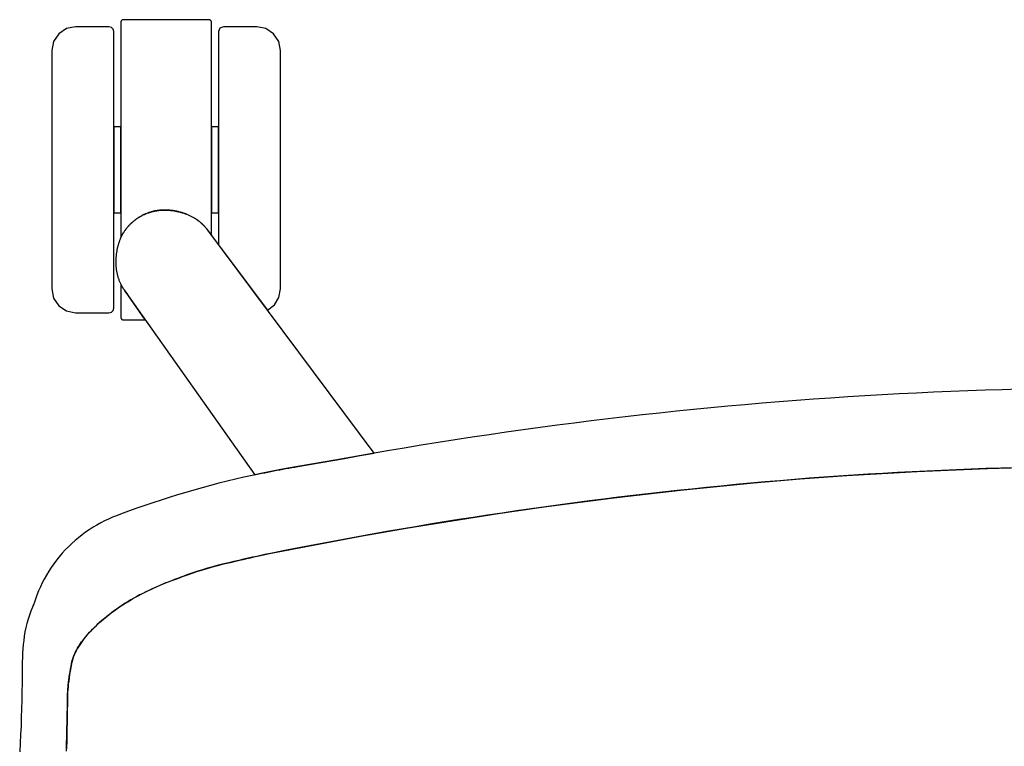
# Model space of a CAD drawing. Units: inches. Extents: x 100808 to 168135, y 29751 to 98067.
# Drawn here: x 103254 to 103461, y 38506 to 38658 of the extents above; entities that cross this region are included whole.
import ezdxf

# ---------------------------------------------------------------- set-up
doc = ezdxf.new("R2010")
doc.units = ezdxf.units.IN
doc.header["$MEASUREMENT"] = 0
doc.layers.add('freecads.com', color=7, linetype='Continuous')

msp = doc.modelspace()

# ---------------------------------------------------------------- linework, layer by layer
at = {"layer": 'freecads.com'}
for p, q in [((103275.3, 38657.66), (103275.29, 38657.62)), ((103275.29, 38657.62), (103275.29, 38657.58)), ((103275.29, 38657.58), (103275.29, 38657.54)), ((103275.29, 38657.54), (103275.29, 38612.35)), ((103275.31, 38657.71), (103275.3, 38657.66)), ((103275.33, 38657.75), (103275.31, 38657.71)), ((103275.35, 38657.79), (103275.33, 38657.75)), ((103275.37, 38657.83), (103275.35, 38657.79)), ((103275.4, 38657.87), (103275.37, 38657.83)), ((103275.43, 38657.9), (103275.4, 38657.87)), ((103275.46, 38657.94), (103275.43, 38657.9)), ((103275.5, 38657.97), (103275.46, 38657.94)), ((103275.54, 38657.99), (103275.5, 38657.97)), ((103275.58, 38658.01), (103275.54, 38657.99)), ((103275.62, 38658.03), (103275.58, 38658.01)), ((103275.67, 38658.04), (103275.62, 38658.03)), ((103275.71, 38658.05), (103275.67, 38658.04)), ((103275.75, 38658.06), (103275.71, 38658.05)), ((103275.77, 38658.06), (103275.75, 38658.06)), ((103275.82, 38658.06), (103275.8, 38658.06)), ((103275.87, 38658.06), (103275.84, 38658.06)), ((103275.91, 38658.07), (103275.87, 38658.06)), ((103275.92, 38658.07), (103275.91, 38658.07)), ((103275.94, 38658.07), (103275.92, 38658.07)), ((103275.96, 38658.07), (103275.94, 38658.07)), ((103275.99, 38658.07), (103275.96, 38658.07)), ((103276.04, 38658.07), (103275.99, 38658.07)), ((103276.32, 38658.07), (103276.04, 38658.07)), ((103293.4, 38658.07), (103276.32, 38658.07)), ((103293.47, 38658.07), (103293.42, 38658.07)), ((103293.56, 38658.07), (103293.47, 38658.07)), ((103293.63, 38658.07), (103293.56, 38658.07)), ((103293.65, 38658.07), (103293.63, 38658.07)), ((103293.73, 38658.06), (103293.7, 38658.07)), ((103293.74, 38658.06), (103293.73, 38658.06)), ((103293.81, 38658.06), (103293.79, 38658.06)), ((103293.85, 38658.05), (103293.81, 38658.06)), ((103293.89, 38658.05), (103293.85, 38658.05)), ((103293.94, 38658.04), (103293.89, 38658.05)), ((103293.98, 38658.02), (103293.94, 38658.04)), ((103294.02, 38658), (103293.98, 38658.02)), ((103294.06, 38657.98), (103294.02, 38658)), ((103294.09, 38657.95), (103294.06, 38657.98)), ((103294.13, 38657.92), (103294.09, 38657.95)), ((103294.16, 38657.89), (103294.13, 38657.92)), ((103294.19, 38657.86), (103294.16, 38657.89)), ((103294.21, 38657.82), (103294.19, 38657.86)), ((103294.24, 38657.78), (103294.21, 38657.82)), ((103294.25, 38657.74), (103294.24, 38657.78)), ((103294.27, 38657.7), (103294.25, 38657.74)), ((103294.28, 38657.66), (103294.27, 38657.7)), ((103294.29, 38657.62), (103294.28, 38657.66)), ((103294.29, 38657.58), (103294.29, 38657.62)), ((103294.29, 38657.54), (103294.29, 38657.58)), ((103294.29, 38613.19), (103294.29, 38657.54)), ((103262.25, 38655.11), (103261.17, 38653.49)), ((103263.88, 38656.19), (103262.25, 38655.11)), ((103265.79, 38656.57), (103263.88, 38656.19)), ((103272.79, 38656.57), (103265.79, 38656.57)), ((103273.29, 38656.44), (103272.79, 38656.57)), ((103273.65, 38656.07), (103273.29, 38656.44)), ((103273.79, 38655.57), (103273.65, 38656.07)), ((103273.79, 38597.57), (103273.79, 38655.57)), ((103296.08, 38656.28), (103295.79, 38655.57)), ((103295.79, 38655.57), (103295.79, 38610.86)), ((103296.79, 38656.57), (103296.08, 38656.28)), ((103303.79, 38656.57), (103296.79, 38656.57)), ((103305.7, 38656.19), (103303.79, 38656.57)), ((103307.32, 38655.11), (103305.7, 38656.19)), ((103308.41, 38653.49), (103307.32, 38655.11)), ((103261.17, 38653.49), (103260.79, 38651.57)), ((103308.79, 38651.57), (103308.41, 38653.49)), ((103260.79, 38651.57), (103260.79, 38601.57)), ((103308.79, 38601.57), (103308.79, 38651.57)), ((103273.79, 38635.57), (103273.79, 38617.57)), ((103275.29, 38635.57), (103273.79, 38635.57)), ((103275.29, 38617.57), (103275.29, 38635.57)), ((103294.29, 38635.57), (103294.29, 38617.57)), ((103295.79, 38635.57), (103294.29, 38635.57)), ((103295.79, 38617.57), (103295.79, 38635.57)), ((103273.79, 38617.57), (103275.29, 38617.57)), ((103280.73, 38617.43), (103280.58, 38617.37)), ((103280.7, 38617.42), (103280.84, 38617.47)), ((103280.88, 38617.49), (103280.73, 38617.43)), ((103280.84, 38617.47), (103280.99, 38617.53)), ((103281.03, 38617.54), (103280.88, 38617.49)), ((103280.99, 38617.53), (103281.13, 38617.58)), ((103281.18, 38617.6), (103281.03, 38617.54)), ((103281.13, 38617.58), (103281.28, 38617.63)), ((103281.34, 38617.65), (103281.18, 38617.6)), ((103281.28, 38617.63), (103281.43, 38617.68)), ((103281.49, 38617.69), (103281.34, 38617.65)), ((103281.43, 38617.68), (103281.58, 38617.72)), ((103281.64, 38617.74), (103281.49, 38617.69)), ((103281.58, 38617.72), (103281.73, 38617.76)), ((103281.8, 38617.78), (103281.64, 38617.74)), ((103281.73, 38617.76), (103281.88, 38617.8)), ((103281.95, 38617.82), (103281.8, 38617.78)), ((103281.88, 38617.8), (103282.03, 38617.84)), ((103282.11, 38617.86), (103281.95, 38617.82)), ((103282.03, 38617.84), (103282.18, 38617.88)), ((103282.26, 38617.89), (103282.11, 38617.86)), ((103282.18, 38617.88), (103282.33, 38617.91)), ((103282.42, 38617.93), (103282.26, 38617.89)), ((103282.33, 38617.91), (103282.49, 38617.94)), ((103282.58, 38617.96), (103282.42, 38617.93)), ((103282.49, 38617.94), (103282.64, 38617.97)), ((103282.74, 38617.98), (103282.58, 38617.96)), ((103282.64, 38617.97), (103282.8, 38617.99)), ((103282.89, 38618.01), (103282.74, 38617.98)), ((103282.8, 38617.99), (103282.95, 38618.02)), ((103283.05, 38618.03), (103282.89, 38618.01)), ((103282.95, 38618.02), (103283.11, 38618.04)), ((103283.22, 38618.05), (103283.05, 38618.03)), ((103283.11, 38618.04), (103283.26, 38618.06)), ((103283.38, 38618.07), (103283.22, 38618.05)), ((103283.26, 38618.06), (103283.42, 38618.08)), ((103283.54, 38618.09), (103283.38, 38618.07)), ((103283.42, 38618.08), (103283.58, 38618.09)), ((103283.7, 38618.1), (103283.54, 38618.09)), ((103283.58, 38618.09), (103283.74, 38618.1)), ((103283.87, 38618.11), (103283.7, 38618.1)), ((103283.74, 38618.1), (103283.9, 38618.11)), ((103284.03, 38618.12), (103283.87, 38618.11)), ((103283.9, 38618.11), (103284.06, 38618.12)), ((103284.2, 38618.12), (103284.03, 38618.12)), ((103284.06, 38618.12), (103284.22, 38618.12)), ((103284.36, 38618.13), (103284.2, 38618.12)), ((103284.22, 38618.12), (103284.38, 38618.13)), ((103284.53, 38618.13), (103284.36, 38618.13)), ((103284.38, 38618.13), (103284.54, 38618.13)), ((103284.7, 38618.12), (103284.53, 38618.13)), ((103284.54, 38618.13), (103284.71, 38618.12)), ((103284.86, 38618.12), (103284.7, 38618.12)), ((103284.71, 38618.12), (103284.87, 38618.12)), ((103285.03, 38618.11), (103284.86, 38618.12)), ((103284.87, 38618.12), (103285.03, 38618.11)), ((103285.03, 38618.11), (103285.2, 38618.1)), ((103285.2, 38618.1), (103285.03, 38618.11)), ((103285.2, 38618.1), (103285.37, 38618.09)), ((103285.37, 38618.09), (103285.2, 38618.1)), ((103285.37, 38618.09), (103285.53, 38618.08)), ((103285.55, 38618.08), (103285.37, 38618.09)), ((103285.53, 38618.08), (103285.7, 38618.06)), ((103285.72, 38618.06), (103285.55, 38618.08)), ((103285.7, 38618.06), (103285.87, 38618.04)), ((103285.89, 38618.04), (103285.72, 38618.06)), ((103285.87, 38618.04), (103286.04, 38618.02)), ((103286.06, 38618.02), (103285.89, 38618.04)), ((103286.04, 38618.02), (103286.21, 38618)), ((103286.24, 38618), (103286.06, 38618.02)), ((103286.21, 38618), (103286.38, 38617.97)), ((103286.41, 38617.97), (103286.24, 38618)), ((103286.38, 38617.97), (103286.55, 38617.95)), ((103286.59, 38617.94), (103286.41, 38617.97)), ((103286.55, 38617.95), (103286.72, 38617.92)), ((103286.76, 38617.91), (103286.59, 38617.94)), ((103286.72, 38617.92), (103286.89, 38617.89)), ((103286.94, 38617.88), (103286.76, 38617.91)), ((103286.89, 38617.89), (103287.05, 38617.85)), ((103287.11, 38617.84), (103286.94, 38617.88)), ((103287.05, 38617.85), (103287.22, 38617.82)), ((103287.28, 38617.8), (103287.11, 38617.84)), ((103287.22, 38617.82), (103287.38, 38617.78)), ((103287.45, 38617.76), (103287.28, 38617.8)), ((103287.38, 38617.78), (103287.55, 38617.74)), ((103287.61, 38617.72), (103287.45, 38617.76)), ((103287.55, 38617.74), (103287.71, 38617.7)), ((103287.78, 38617.68), (103287.61, 38617.72)), ((103287.71, 38617.7), (103287.87, 38617.66)), ((103287.94, 38617.64), (103287.78, 38617.68)), ((103287.87, 38617.66), (103288.03, 38617.61)), ((103288.1, 38617.59), (103287.94, 38617.64)), ((103288.03, 38617.61), (103288.18, 38617.57)), ((103288.26, 38617.54), (103288.1, 38617.59)), ((103288.18, 38617.57), (103288.34, 38617.52)), ((103288.42, 38617.49), (103288.26, 38617.54)), ((103288.34, 38617.52), (103288.49, 38617.47)), ((103288.58, 38617.44), (103288.42, 38617.49)), ((103288.49, 38617.47), (103288.65, 38617.42)), ((103288.74, 38617.38), (103288.58, 38617.44)), ((103294.29, 38617.57), (103295.79, 38617.57)), ((103277.36, 38615.26), (103277.48, 38615.37)), ((103277.55, 38615.44), (103277.43, 38615.33)), ((103277.48, 38615.37), (103277.59, 38615.48)), ((103277.67, 38615.55), (103277.55, 38615.44)), ((103277.59, 38615.48), (103277.71, 38615.59)), ((103277.79, 38615.66), (103277.67, 38615.55)), ((103277.71, 38615.59), (103277.83, 38615.69)), ((103277.92, 38615.76), (103277.79, 38615.66)), ((103277.83, 38615.69), (103277.95, 38615.79)), ((103278.05, 38615.87), (103277.92, 38615.76)), ((103277.95, 38615.79), (103278.08, 38615.9)), ((103278.18, 38615.97), (103278.05, 38615.87)), ((103278.08, 38615.9), (103278.21, 38616)), ((103278.31, 38616.07), (103278.18, 38615.97)), ((103278.21, 38616), (103278.34, 38616.1)), ((103278.44, 38616.17), (103278.31, 38616.07)), ((103278.34, 38616.1), (103278.47, 38616.19)), ((103278.51, 38616.22), (103278.44, 38616.17)), ((103278.47, 38616.19), (103278.53, 38616.24)), ((103278.58, 38616.27), (103278.51, 38616.22)), ((103278.53, 38616.24), (103278.6, 38616.29)), ((103278.72, 38616.37), (103278.58, 38616.27)), ((103278.6, 38616.29), (103278.73, 38616.38)), ((103278.86, 38616.46), (103278.72, 38616.37)), ((103278.73, 38616.38), (103278.87, 38616.47)), ((103279, 38616.55), (103278.86, 38616.46)), ((103278.87, 38616.47), (103279.01, 38616.56)), ((103279.14, 38616.64), (103279, 38616.55)), ((103279.01, 38616.56), (103279.14, 38616.64)), ((103279.14, 38616.64), (103279.28, 38616.72)), ((103279.28, 38616.72), (103279.14, 38616.64)), ((103279.28, 38616.72), (103279.42, 38616.8)), ((103279.42, 38616.8), (103279.28, 38616.72)), ((103279.42, 38616.8), (103279.56, 38616.88)), ((103279.56, 38616.88), (103279.42, 38616.8)), ((103279.71, 38616.96), (103279.56, 38616.88)), ((103279.56, 38616.88), (103279.7, 38616.95)), ((103279.7, 38616.95), (103279.84, 38617.03)), ((103279.85, 38617.03), (103279.71, 38616.96)), ((103279.84, 38617.03), (103279.98, 38617.1)), ((103280, 38617.11), (103279.85, 38617.03)), ((103279.98, 38617.1), (103280.12, 38617.17)), ((103280.14, 38617.18), (103280, 38617.11)), ((103280.12, 38617.17), (103280.26, 38617.23)), ((103280.29, 38617.24), (103280.14, 38617.18)), ((103280.26, 38617.23), (103280.41, 38617.3)), ((103280.44, 38617.31), (103280.29, 38617.24)), ((103280.41, 38617.3), (103280.55, 38617.36)), ((103280.58, 38617.37), (103280.44, 38617.31)), ((103280.55, 38617.36), (103280.7, 38617.42)), ((103288.65, 38617.42), (103288.8, 38617.36)), ((103288.89, 38617.33), (103288.74, 38617.38)), ((103288.8, 38617.36), (103288.95, 38617.31)), ((103289.04, 38617.27), (103288.89, 38617.33)), ((103288.95, 38617.31), (103289.1, 38617.25)), ((103289.2, 38617.21), (103289.04, 38617.27)), ((103289.1, 38617.25), (103289.24, 38617.19)), ((103289.35, 38617.15), (103289.2, 38617.21)), ((103289.24, 38617.19), (103289.39, 38617.13)), ((103289.49, 38617.09), (103289.35, 38617.15)), ((103289.39, 38617.13), (103289.53, 38617.07)), ((103289.64, 38617.02), (103289.49, 38617.09)), ((103289.53, 38617.07), (103289.67, 38617)), ((103289.79, 38616.95), (103289.64, 38617.02)), ((103289.67, 38617), (103289.82, 38616.94)), ((103289.93, 38616.88), (103289.79, 38616.95)), ((103289.82, 38616.94), (103289.95, 38616.87)), ((103290.07, 38616.81), (103289.93, 38616.88)), ((103289.95, 38616.87), (103290.09, 38616.8)), ((103290.21, 38616.74), (103290.07, 38616.81)), ((103290.09, 38616.8), (103290.23, 38616.73)), ((103290.35, 38616.66), (103290.21, 38616.74)), ((103290.23, 38616.73), (103290.36, 38616.65)), ((103290.49, 38616.58), (103290.35, 38616.66)), ((103290.36, 38616.65), (103290.5, 38616.58)), ((103290.62, 38616.51), (103290.49, 38616.58)), ((103290.5, 38616.58), (103290.63, 38616.5)), ((103290.76, 38616.42), (103290.62, 38616.51)), ((103290.63, 38616.5), (103290.76, 38616.42)), ((103290.76, 38616.42), (103290.89, 38616.34)), ((103290.89, 38616.34), (103290.76, 38616.42)), ((103290.89, 38616.34), (103291.02, 38616.26)), ((103291.02, 38616.26), (103290.89, 38616.34)), ((103291.02, 38616.26), (103291.14, 38616.18)), ((103291.15, 38616.17), (103291.02, 38616.26)), ((103291.14, 38616.18), (103291.27, 38616.09)), ((103291.28, 38616.08), (103291.15, 38616.17)), ((103291.27, 38616.09), (103291.39, 38616)), ((103291.41, 38615.99), (103291.28, 38616.08)), ((103291.39, 38616), (103291.51, 38615.91)), ((103291.53, 38615.9), (103291.41, 38615.99)), ((103291.51, 38615.91), (103291.63, 38615.82)), ((103291.65, 38615.8), (103291.53, 38615.9)), ((103291.63, 38615.82), (103291.75, 38615.73)), ((103291.78, 38615.71), (103291.65, 38615.8)), ((103291.75, 38615.73), (103291.87, 38615.63)), ((103291.9, 38615.61), (103291.78, 38615.71)), ((103291.87, 38615.63), (103291.99, 38615.53)), ((103292.02, 38615.51), (103291.9, 38615.61)), ((103291.99, 38615.53), (103292.1, 38615.43)), ((103292.13, 38615.41), (103292.02, 38615.51)), ((103292.1, 38615.43), (103292.21, 38615.33)), ((103292.25, 38615.3), (103292.13, 38615.41)), ((103275.73, 38613.19), (103275.8, 38613.32)), ((103275.82, 38613.34), (103275.74, 38613.2)), ((103275.8, 38613.32), (103275.89, 38613.45)), ((103275.9, 38613.48), (103275.82, 38613.34)), ((103275.89, 38613.45), (103275.97, 38613.58)), ((103275.99, 38613.61), (103275.9, 38613.48)), ((103275.97, 38613.58), (103276.06, 38613.71)), ((103276.08, 38613.74), (103275.99, 38613.61)), ((103276.06, 38613.71), (103276.14, 38613.84)), ((103276.17, 38613.87), (103276.08, 38613.74)), ((103276.14, 38613.84), (103276.24, 38613.97)), ((103276.26, 38614), (103276.17, 38613.87)), ((103276.24, 38613.97), (103276.33, 38614.09)), ((103276.36, 38614.13), (103276.26, 38614)), ((103276.33, 38614.09), (103276.42, 38614.22)), ((103276.45, 38614.26), (103276.36, 38614.13)), ((103276.42, 38614.22), (103276.52, 38614.34)), ((103276.55, 38614.38), (103276.45, 38614.26)), ((103276.52, 38614.34), (103276.62, 38614.46)), ((103276.66, 38614.51), (103276.55, 38614.38)), ((103276.62, 38614.46), (103276.72, 38614.58)), ((103276.76, 38614.63), (103276.66, 38614.51)), ((103276.72, 38614.58), (103276.82, 38614.7)), ((103276.87, 38614.75), (103276.76, 38614.63)), ((103276.82, 38614.7), (103276.92, 38614.81)), ((103276.97, 38614.87), (103276.87, 38614.75)), ((103276.92, 38614.81), (103277.03, 38614.93)), ((103277.08, 38614.99), (103276.97, 38614.87)), ((103277.03, 38614.93), (103277.14, 38615.04)), ((103277.2, 38615.1), (103277.08, 38614.99)), ((103277.14, 38615.04), (103277.25, 38615.15)), ((103277.31, 38615.22), (103277.2, 38615.1)), ((103277.25, 38615.15), (103277.36, 38615.26)), ((103277.43, 38615.33), (103277.31, 38615.22)), ((103292.21, 38615.33), (103292.32, 38615.23)), ((103292.36, 38615.2), (103292.25, 38615.3)), ((103292.32, 38615.23), (103292.43, 38615.13)), ((103292.47, 38615.09), (103292.36, 38615.2)), ((103292.43, 38615.13), (103292.54, 38615.02)), ((103292.59, 38614.98), (103292.47, 38615.09)), ((103292.54, 38615.02), (103292.65, 38614.91)), ((103292.7, 38614.87), (103292.59, 38614.98)), ((103292.65, 38614.91), (103292.76, 38614.8)), ((103292.8, 38614.75), (103292.7, 38614.87)), ((103292.76, 38614.8), (103292.86, 38614.69)), ((103292.91, 38614.64), (103292.8, 38614.75)), ((103292.86, 38614.69), (103292.96, 38614.58)), ((103293.01, 38614.52), (103292.91, 38614.64)), ((103292.96, 38614.58), (103293.06, 38614.46)), ((103293.12, 38614.4), (103293.01, 38614.52)), ((103293.06, 38614.46), (103293.16, 38614.34)), ((103293.22, 38614.28), (103293.12, 38614.4)), ((103293.16, 38614.34), (103293.26, 38614.23)), ((103293.32, 38614.15), (103293.22, 38614.28)), ((103293.26, 38614.23), (103293.36, 38614.1)), ((103293.42, 38614.03), (103293.32, 38614.15)), ((103293.36, 38614.1), (103293.45, 38613.98)), ((103293.51, 38613.9), (103293.42, 38614.03)), ((103293.45, 38613.98), (103293.55, 38613.86)), ((103328.42, 38567.15), (103293.51, 38613.9)), ((103293.55, 38613.86), (103294.28, 38612.87)), ((103274.86, 38611.28), (103274.81, 38611.12)), ((103274.92, 38611.44), (103274.86, 38611.28)), ((103274.97, 38611.59), (103274.92, 38611.44)), ((103275.03, 38611.75), (103274.97, 38611.59)), ((103275.09, 38611.9), (103275.03, 38611.75)), ((103275.15, 38612.05), (103275.09, 38611.9)), ((103275.22, 38612.2), (103275.15, 38612.05)), ((103275.29, 38612.35), (103275.22, 38612.2)), ((103275.29, 38612.35), (103275.36, 38612.5)), ((103275.36, 38612.49), (103275.29, 38612.35)), ((103275.36, 38612.5), (103275.43, 38612.64)), ((103275.43, 38612.64), (103275.36, 38612.49)), ((103275.43, 38612.64), (103275.5, 38612.78)), ((103275.5, 38612.78), (103275.43, 38612.64)), ((103275.58, 38612.92), (103275.5, 38612.78)), ((103275.5, 38612.78), (103275.57, 38612.91)), ((103275.57, 38612.91), (103275.65, 38613.05)), ((103275.65, 38613.06), (103275.58, 38612.92)), ((103275.74, 38613.2), (103275.65, 38613.06)), ((103275.65, 38613.05), (103275.73, 38613.19)), ((103294.28, 38612.87), (103294.29, 38613.19)), ((103274.38, 38609.28), (103274.35, 38609.1)), ((103274.41, 38609.45), (103274.38, 38609.28)), ((103274.44, 38609.62), (103274.41, 38609.45)), ((103274.47, 38609.8), (103274.44, 38609.62)), ((103274.5, 38609.97), (103274.47, 38609.8)), ((103274.54, 38610.14), (103274.5, 38609.97)), ((103274.58, 38610.31), (103274.54, 38610.14)), ((103274.62, 38610.47), (103274.58, 38610.31)), ((103274.67, 38610.64), (103274.62, 38610.47)), ((103274.71, 38610.8), (103274.67, 38610.64)), ((103274.76, 38610.96), (103274.71, 38610.8)), ((103274.81, 38611.12), (103274.76, 38610.96)), ((103295.79, 38610.86), (103306.05, 38597.11)), ((103274.22, 38607.54), (103274.21, 38607.37)), ((103274.21, 38607.37), (103274.21, 38607.2)), ((103274.21, 38607.2), (103274.22, 38607.04)), ((103274.23, 38607.88), (103274.22, 38607.71)), ((103274.22, 38607.71), (103274.22, 38607.54)), ((103274.24, 38608.05), (103274.23, 38607.88)), ((103274.25, 38608.22), (103274.24, 38608.05)), ((103274.27, 38608.4), (103274.25, 38608.22)), ((103274.29, 38608.57), (103274.27, 38608.4)), ((103274.31, 38608.75), (103274.29, 38608.57)), ((103274.33, 38608.92), (103274.31, 38608.75)), ((103274.35, 38609.1), (103274.33, 38608.92)), ((103274.22, 38607.04), (103274.22, 38606.87)), ((103274.22, 38606.87), (103274.22, 38606.71)), ((103274.22, 38606.71), (103274.23, 38606.54)), ((103274.23, 38606.54), (103274.24, 38606.38)), ((103274.24, 38606.38), (103274.26, 38606.22)), ((103274.26, 38606.22), (103274.27, 38606.06)), ((103274.27, 38606.06), (103274.29, 38605.89)), ((103274.29, 38605.89), (103274.31, 38605.74)), ((103274.31, 38605.74), (103274.33, 38605.58)), ((103274.33, 38605.58), (103274.36, 38605.42)), ((103274.36, 38605.42), (103274.38, 38605.26)), ((103274.38, 38605.26), (103274.41, 38605.11)), ((103274.41, 38605.11), (103274.44, 38604.95)), ((103274.44, 38604.95), (103274.48, 38604.8)), ((103274.48, 38604.8), (103274.51, 38604.64)), ((103274.51, 38604.64), (103274.55, 38604.49)), ((103274.55, 38604.49), (103274.59, 38604.34)), ((103274.59, 38604.34), (103274.63, 38604.19)), ((103274.63, 38604.19), (103274.68, 38604.04)), ((103274.68, 38604.04), (103274.73, 38603.89)), ((103274.73, 38603.89), (103274.78, 38603.74)), ((103274.78, 38603.74), (103274.83, 38603.6)), ((103274.83, 38603.6), (103274.88, 38603.45)), ((103274.88, 38603.45), (103274.94, 38603.31)), ((103274.94, 38603.31), (103275, 38603.16)), ((103275, 38603.16), (103275.06, 38603.02)), ((103275.06, 38603.02), (103275.12, 38602.88)), ((103260.79, 38601.57), (103261.17, 38599.66)), ((103275.12, 38602.88), (103275.19, 38602.74)), ((103275.19, 38602.74), (103275.26, 38602.6)), ((103275.26, 38602.6), (103275.33, 38602.46)), ((103275.29, 38602.53), (103275.29, 38595.62)), ((103275.32, 38602.48), (103275.3, 38602.51)), ((103275.35, 38602.42), (103275.32, 38602.48)), ((103275.33, 38602.46), (103275.4, 38602.32)), ((103275.41, 38602.31), (103275.35, 38602.42)), ((103275.4, 38602.32), (103275.48, 38602.18)), ((103275.47, 38602.19), (103275.41, 38602.31)), ((103275.53, 38602.08), (103275.47, 38602.19)), ((103275.48, 38602.18), (103275.55, 38602.04)), ((103275.6, 38601.96), (103275.53, 38602.08)), ((103275.55, 38602.04), (103275.63, 38601.91)), ((103275.67, 38601.85), (103275.6, 38601.96)), ((103275.63, 38601.91), (103275.71, 38601.77)), ((103275.74, 38601.74), (103275.67, 38601.85)), ((103275.71, 38601.77), (103275.8, 38601.64)), ((103275.81, 38601.63), (103275.74, 38601.74)), ((103275.8, 38601.64), (103275.89, 38601.51)), ((103275.88, 38601.52), (103275.81, 38601.63)), ((103275.95, 38601.41), (103275.88, 38601.52)), ((103275.89, 38601.51), (103275.97, 38601.37)), ((103276.03, 38601.3), (103275.95, 38601.41)), ((103275.97, 38601.37), (103276.07, 38601.24)), ((103276.11, 38601.19), (103276.03, 38601.3)), ((103276.07, 38601.24), (103276.53, 38600.59)), ((103276.72, 38600.32), (103276.11, 38601.19)), ((103308.46, 38599.78), (103308.79, 38601.57)), ((103261.17, 38599.66), (103262.25, 38598.04)), ((103276.53, 38600.59), (103276.9, 38600.07)), ((103280.42, 38595.08), (103276.72, 38600.32)), ((103276.9, 38600.07), (103303.39, 38562.58)), ((103307.5, 38598.22), (103308.46, 38599.78)), ((103262.25, 38598.04), (103263.88, 38596.95)), ((103263.88, 38596.95), (103265.79, 38596.57)), ((103273.29, 38596.71), (103273.65, 38597.07)), ((103273.65, 38597.07), (103273.79, 38597.57)), ((103306.05, 38597.11), (103307.5, 38598.22)), ((103265.79, 38596.57), (103272.79, 38596.57)), ((103272.79, 38596.57), (103273.29, 38596.71)), ((103275.29, 38595.62), (103275.29, 38595.55)), ((103275.29, 38595.55), (103275.29, 38595.52)), ((103275.29, 38595.52), (103275.3, 38595.49)), ((103275.3, 38595.49), (103275.31, 38595.45)), ((103275.31, 38595.45), (103275.32, 38595.42)), ((103275.32, 38595.42), (103275.33, 38595.38)), ((103275.33, 38595.38), (103275.35, 38595.35)), ((103275.35, 38595.35), (103275.37, 38595.32)), ((103275.37, 38595.32), (103275.39, 38595.29)), ((103275.39, 38595.29), (103275.41, 38595.26)), ((103275.41, 38595.26), (103275.44, 38595.23)), ((103275.44, 38595.23), (103275.47, 38595.21)), ((103275.47, 38595.21), (103275.5, 38595.18)), ((103275.5, 38595.18), (103275.53, 38595.16)), ((103275.53, 38595.16), (103275.56, 38595.14)), ((103275.56, 38595.14), (103275.6, 38595.13)), ((103275.6, 38595.13), (103275.63, 38595.12)), ((103275.63, 38595.12), (103275.67, 38595.11)), ((103275.67, 38595.11), (103275.7, 38595.1)), ((103275.7, 38595.1), (103275.73, 38595.09)), ((103275.73, 38595.09), (103275.77, 38595.09)), ((103275.77, 38595.09), (103275.78, 38595.09)), ((103275.82, 38595.08), (103275.85, 38595.08)), ((103275.85, 38595.08), (103275.88, 38595.08)), ((103275.91, 38595.08), (103275.93, 38595.08)), ((103275.93, 38595.08), (103275.95, 38595.08)), ((103275.95, 38595.08), (103276.03, 38595.08)), ((103276.03, 38595.08), (103276.11, 38595.08)), ((103276.11, 38595.08), (103276.14, 38595.08)), ((103276.14, 38595.08), (103276.3, 38595.08)), ((103276.3, 38595.08), (103280.42, 38595.08)), ((103456.56, 38580.33), (103452.96, 38580.2)), ((103460.16, 38580.44), (103456.56, 38580.33)), ((103463.76, 38580.54), (103460.16, 38580.44)), ((103420.58, 38578.44), (103416.99, 38578.17)), ((103424.18, 38578.69), (103420.58, 38578.44)), ((103427.78, 38578.93), (103424.18, 38578.69)), ((103431.37, 38579.15), (103427.78, 38578.93)), ((103434.97, 38579.36), (103431.37, 38579.15)), ((103438.57, 38579.56), (103434.97, 38579.36)), ((103442.17, 38579.74), (103438.57, 38579.56)), ((103445.77, 38579.91), (103442.17, 38579.74)), ((103449.37, 38580.06), (103445.77, 38579.91)), ((103452.96, 38580.2), (103449.37, 38580.06)), ((103395.44, 38576.28), (103391.86, 38575.92)), ((103399.03, 38576.63), (103395.44, 38576.28)), ((103402.62, 38576.97), (103399.03, 38576.63)), ((103406.21, 38577.29), (103402.62, 38576.97)), ((103409.8, 38577.6), (103406.21, 38577.29)), ((103413.4, 38577.89), (103409.8, 38577.6)), ((103416.99, 38578.17), (103413.4, 38577.89)), ((103377.53, 38574.32), (103373.95, 38573.89)), ((103381.11, 38574.74), (103377.53, 38574.32)), ((103384.69, 38575.15), (103381.11, 38574.74)), ((103388.27, 38575.54), (103384.69, 38575.15)), ((103391.86, 38575.92), (103388.27, 38575.54)), ((103359.66, 38572.01), (103356.09, 38571.51)), ((103363.23, 38572.5), (103359.66, 38572.01)), ((103366.8, 38572.98), (103363.23, 38572.5)), ((103370.38, 38573.44), (103366.8, 38572.98)), ((103373.95, 38573.89), (103370.38, 38573.44)), ((103348.97, 38570.46), (103345.41, 38569.92)), ((103352.53, 38570.99), (103348.97, 38570.46)), ((103356.09, 38571.51), (103352.53, 38570.99)), ((103334.74, 38568.2), (103331.19, 38567.6)), ((103338.29, 38568.78), (103334.74, 38568.2)), ((103341.85, 38569.36), (103338.29, 38568.78)), ((103345.41, 38569.92), (103341.85, 38569.36)), ((103312.43, 38564.31), (103322.21, 38566.02)), ((103327.65, 38566.99), (103320.56, 38565.73)), ((103322.21, 38566.02), (103325.05, 38566.53)), ((103325.05, 38566.53), (103328.44, 38567.12)), ((103331.19, 38567.6), (103327.65, 38566.99)), ((103328.44, 38567.12), (103328.42, 38567.15)), ((103309.93, 38563.87), (103308.16, 38563.54)), ((103308.64, 38563.63), (103309.27, 38563.75)), ((103309.27, 38563.75), (103309.9, 38563.87)), ((103309.9, 38563.87), (103310.54, 38563.98)), ((103320.56, 38565.73), (103309.93, 38563.87)), ((103310.54, 38563.98), (103311.17, 38564.09)), ((103311.17, 38564.09), (103311.8, 38564.2)), ((103311.8, 38564.2), (103312.43, 38564.31)), ((103453.66, 38563.76), (103450.57, 38563.64)), ((103452.15, 38563.7), (103457.07, 38563.88)), ((103456.75, 38563.87), (103453.66, 38563.76)), ((103459.85, 38563.96), (103456.75, 38563.87)), ((103457.07, 38563.88), (103461.98, 38564.02)), ((103462.94, 38564.05), (103459.85, 38563.96)), ((103299.35, 38561.66), (103297.59, 38561.24)), ((103301.1, 38562.07), (103299.35, 38561.66)), ((103302.86, 38562.46), (103301.1, 38562.07)), ((103304.62, 38562.84), (103302.86, 38562.46)), ((103303.4, 38562.58), (103303.62, 38562.63)), ((103303.62, 38562.63), (103304.24, 38562.76)), ((103304.24, 38562.76), (103304.87, 38562.89)), ((103306.39, 38563.2), (103304.62, 38562.84)), ((103304.87, 38562.89), (103305.5, 38563.02)), ((103305.5, 38563.02), (103306.13, 38563.15)), ((103306.13, 38563.15), (103306.76, 38563.27)), ((103308.16, 38563.54), (103306.39, 38563.2)), ((103306.76, 38563.27), (103307.39, 38563.39)), ((103307.39, 38563.39), (103308.01, 38563.52)), ((103308.01, 38563.52), (103308.64, 38563.63)), ((103412.89, 38561.3), (103417.79, 38561.7)), ((103419.69, 38561.85), (103416.61, 38561.61)), ((103417.79, 38561.7), (103422.69, 38562.07)), ((103422.77, 38562.08), (103419.69, 38561.85)), ((103422.69, 38562.07), (103427.6, 38562.41)), ((103425.86, 38562.3), (103422.77, 38562.08)), ((103428.95, 38562.5), (103425.86, 38562.3)), ((103427.6, 38562.41), (103432.5, 38562.73)), ((103432.03, 38562.7), (103428.95, 38562.5)), ((103435.12, 38562.88), (103432.03, 38562.7)), ((103432.5, 38562.73), (103437.41, 38563.01)), ((103438.21, 38563.06), (103435.12, 38562.88)), ((103437.41, 38563.01), (103442.32, 38563.27)), ((103441.3, 38563.22), (103438.21, 38563.06)), ((103444.39, 38563.37), (103441.3, 38563.22)), ((103442.32, 38563.27), (103447.24, 38563.5)), ((103447.48, 38563.51), (103444.39, 38563.37)), ((103447.24, 38563.5), (103452.15, 38563.7)), ((103450.57, 38563.64), (103447.48, 38563.51)), ((103292.36, 38559.87), (103290.62, 38559.39)), ((103294.1, 38560.34), (103292.36, 38559.87)), ((103295.85, 38560.8), (103294.1, 38560.34)), ((103297.59, 38561.24), (103295.85, 38560.8)), ((103395.04, 38559.6), (103391.96, 38559.27)), ((103393.3, 38559.42), (103398.2, 38559.93)), ((103398.12, 38559.92), (103395.04, 38559.6)), ((103401.2, 38560.23), (103398.12, 38559.92)), ((103398.2, 38559.93), (103403.09, 38560.42)), ((103404.28, 38560.53), (103401.2, 38560.23)), ((103403.09, 38560.42), (103407.99, 38560.87)), ((103407.36, 38560.81), (103404.28, 38560.53)), ((103410.44, 38561.09), (103407.36, 38560.81)), ((103407.99, 38560.87), (103412.89, 38561.3)), ((103413.52, 38561.35), (103410.44, 38561.09)), ((103416.61, 38561.61), (103413.52, 38561.35)), ((103285.44, 38557.83), (103283.73, 38557.28)), ((103287.17, 38558.37), (103285.44, 38557.83)), ((103288.89, 38558.88), (103287.17, 38558.37)), ((103290.62, 38559.39), (103288.89, 38558.88)), ((103373.8, 38557.12), (103378.67, 38557.73)), ((103379.69, 38557.86), (103376.62, 38557.48)), ((103378.67, 38557.73), (103383.54, 38558.32)), ((103382.75, 38558.22), (103379.69, 38557.86)), ((103385.82, 38558.58), (103382.75, 38558.22)), ((103383.54, 38558.32), (103388.42, 38558.88)), ((103388.89, 38558.93), (103385.82, 38558.58)), ((103388.42, 38558.88), (103393.3, 38559.42)), ((103391.96, 38559.27), (103388.89, 38558.93)), ((103278.61, 38555.55), (103276.92, 38554.94)), ((103280.31, 38556.14), (103278.61, 38555.55)), ((103282.01, 38556.72), (103280.31, 38556.14)), ((103283.73, 38557.28), (103282.01, 38556.72)), ((103359.25, 38555.14), (103364.1, 38555.83)), ((103364.41, 38555.87), (103361.36, 38555.44)), ((103364.1, 38555.83), (103368.94, 38556.49)), ((103367.46, 38556.29), (103364.41, 38555.87)), ((103370.51, 38556.69), (103367.46, 38556.29)), ((103368.94, 38556.49), (103373.8, 38557.12)), ((103373.57, 38557.09), (103370.51, 38556.69)), ((103376.62, 38557.48), (103373.57, 38557.09)), ((103273.55, 38553.66), (103272.71, 38553.3)), ((103274.39, 38553.99), (103273.55, 38553.66)), ((103275.23, 38554.31), (103274.39, 38553.99)), ((103276.92, 38554.94), (103275.23, 38554.31)), ((103344.77, 38552.95), (103349.59, 38553.7)), ((103349.2, 38553.64), (103346.17, 38553.17)), ((103352.23, 38554.11), (103349.2, 38553.64)), ((103349.59, 38553.7), (103354.42, 38554.44)), ((103355.27, 38554.56), (103352.23, 38554.11)), ((103354.42, 38554.44), (103359.25, 38555.14)), ((103358.31, 38555.01), (103355.27, 38554.56)), ((103361.36, 38555.44), (103358.31, 38555.01)), ((103269.46, 38551.56), (103268.67, 38551.06)), ((103270.26, 38552.04), (103269.46, 38551.56)), ((103271.07, 38552.49), (103270.26, 38552.04)), ((103271.89, 38552.91), (103271.07, 38552.49)), ((103272.71, 38553.3), (103271.89, 38552.91)), ((103330.36, 38550.54), (103335.15, 38551.37)), ((103337.09, 38551.69), (103334.07, 38551.18)), ((103335.15, 38551.37), (103339.96, 38552.17)), ((103340.11, 38552.19), (103337.09, 38551.69)), ((103339.96, 38552.17), (103344.77, 38552.95)), ((103343.14, 38552.69), (103340.11, 38552.19)), ((103346.17, 38553.17), (103343.14, 38552.69)), ((103266.4, 38549.39), (103265.68, 38548.78)), ((103267.14, 38549.97), (103266.4, 38549.39)), ((103267.9, 38550.53), (103267.14, 38549.97)), ((103268.67, 38551.06), (103267.9, 38550.53)), ((103320.78, 38548.81), (103325.57, 38549.69)), ((103325.02, 38549.59), (103322.01, 38549.04)), ((103328.03, 38550.13), (103325.02, 38549.59)), ((103325.57, 38549.69), (103330.36, 38550.54)), ((103331.05, 38550.66), (103328.03, 38550.13)), ((103334.07, 38551.18), (103331.05, 38550.66)), ((103264.3, 38547.49), (103263.63, 38546.81)), ((103264.98, 38548.14), (103264.3, 38547.49)), ((103265.68, 38548.78), (103264.98, 38548.14)), ((103313, 38547.33), (103310, 38546.74)), ((103311.24, 38546.99), (103316.01, 38547.91)), ((103316, 38547.91), (103313, 38547.33)), ((103319.01, 38548.48), (103316, 38547.91)), ((103316.01, 38547.91), (103320.78, 38548.81)), ((103322.01, 38549.04), (103319.01, 38548.48)), ((103262.38, 38545.39), (103261.79, 38544.65)), ((103262.99, 38546.11), (103262.38, 38545.39)), ((103263.63, 38546.81), (103262.99, 38546.11)), ((103301.73, 38545.01), (103302.47, 38545.18)), ((103302.91, 38545.28), (103301.99, 38545.07)), ((103302.47, 38545.18), (103303.19, 38545.34)), ((103303.8, 38545.47), (103302.91, 38545.28)), ((103303.19, 38545.34), (103303.89, 38545.49)), ((103304.65, 38545.66), (103303.8, 38545.47)), ((103303.89, 38545.49), (103304.57, 38545.64)), ((103304.57, 38545.64), (103305.23, 38545.78)), ((103305.47, 38545.83), (103304.65, 38545.66)), ((103305.23, 38545.78), (103305.86, 38545.91)), ((103306.26, 38545.99), (103305.47, 38545.83)), ((103305.86, 38545.91), (103306.48, 38546.04)), ((103307.01, 38546.15), (103306.26, 38545.99)), ((103306.48, 38546.04), (103311.24, 38546.99)), ((103310, 38546.74), (103307.01, 38546.15)), ((103260.68, 38543.12), (103260.17, 38542.33)), ((103261.22, 38543.89), (103260.68, 38543.12)), ((103261.79, 38544.65), (103261.22, 38543.89)), ((103293.17, 38542.88), (103294.11, 38543.15)), ((103294.02, 38543.13), (103293.43, 38542.96)), ((103294.6, 38543.29), (103294.02, 38543.13)), ((103294.11, 38543.15), (103295.03, 38543.41)), ((103295.18, 38543.45), (103294.6, 38543.29)), ((103295.03, 38543.41), (103295.93, 38543.65)), ((103295.75, 38543.6), (103295.18, 38543.45)), ((103296.31, 38543.74), (103295.75, 38543.6)), ((103295.93, 38543.65), (103296.82, 38543.87)), ((103296.87, 38543.88), (103296.31, 38543.74)), ((103296.82, 38543.87), (103298.54, 38544.28)), ((103297.96, 38544.14), (103296.87, 38543.88)), ((103299.02, 38544.39), (103297.96, 38544.14)), ((103298.54, 38544.28), (103299.37, 38544.47)), ((103300.04, 38544.63), (103299.02, 38544.39)), ((103299.37, 38544.47), (103300.18, 38544.66)), ((103301.03, 38544.85), (103300.04, 38544.63)), ((103300.18, 38544.66), (103300.96, 38544.84)), ((103300.96, 38544.84), (103301.73, 38545.01)), ((103301.99, 38545.07), (103301.03, 38544.85)), ((103259.69, 38541.53), (103259.23, 38540.71)), ((103260.17, 38542.33), (103259.69, 38541.53)), ((103287.85, 38541.09), (103287.2, 38540.85)), ((103287.21, 38540.85), (103288.25, 38541.24)), ((103288.5, 38541.33), (103287.85, 38541.09)), ((103288.25, 38541.24), (103289.26, 38541.6)), ((103289.13, 38541.56), (103288.5, 38541.33)), ((103289.77, 38541.78), (103289.13, 38541.56)), ((103289.26, 38541.6), (103290.26, 38541.95)), ((103290.39, 38541.99), (103289.77, 38541.78)), ((103290.26, 38541.95), (103291.25, 38542.28)), ((103291.01, 38542.2), (103290.39, 38541.99)), ((103291.63, 38542.4), (103291.01, 38542.2)), ((103291.25, 38542.28), (103292.22, 38542.59)), ((103292.23, 38542.59), (103291.63, 38542.4)), ((103292.22, 38542.59), (103293.17, 38542.88)), ((103292.84, 38542.78), (103292.23, 38542.59)), ((103293.43, 38542.96), (103292.84, 38542.78)), ((103258.4, 38539.05), (103258.03, 38538.21)), ((103258.8, 38539.89), (103258.4, 38539.05)), ((103259.23, 38540.71), (103258.8, 38539.89)), ((103282.49, 38538.95), (103281.82, 38538.65)), ((103281.87, 38538.67), (103282.93, 38539.14)), ((103283.16, 38539.24), (103282.49, 38538.95)), ((103282.93, 38539.14), (103284.02, 38539.6)), ((103284.53, 38539.81), (103283.16, 38539.24)), ((103284.02, 38539.6), (103285.1, 38540.03)), ((103285.21, 38540.08), (103284.53, 38539.81)), ((103285.1, 38540.03), (103286.17, 38540.45)), ((103285.88, 38540.34), (103285.21, 38540.08)), ((103286.54, 38540.6), (103285.88, 38540.34)), ((103286.17, 38540.45), (103287.21, 38540.85)), ((103287.2, 38540.85), (103286.54, 38540.6)), ((103257.69, 38537.36), (103257.38, 38536.51)), ((103258.03, 38538.21), (103257.69, 38537.36)), ((103277.82, 38536.6), (103278.8, 38537.14)), ((103278.61, 38537.04), (103278, 38536.69)), ((103279.23, 38537.37), (103278.61, 38537.04)), ((103278.8, 38537.14), (103279.8, 38537.67)), ((103279.87, 38537.7), (103279.23, 38537.37)), ((103279.8, 38537.67), (103280.82, 38538.18)), ((103280.51, 38538.02), (103279.87, 38537.7)), ((103281.16, 38538.34), (103280.51, 38538.02)), ((103280.82, 38538.18), (103281.87, 38538.67)), ((103281.82, 38538.65), (103281.16, 38538.34)), ((103256.74, 38534.82), (103256.4, 38533.98)), ((103256.92, 38535.23), (103256.74, 38534.82)), ((103257.02, 38535.44), (103256.92, 38535.23)), ((103257.06, 38535.54), (103257.02, 38535.44)), ((103257.09, 38535.65), (103257.06, 38535.54)), ((103257.38, 38536.51), (103257.09, 38535.65)), ((103274.14, 38534.23), (103275.03, 38534.85)), ((103275.06, 38534.87), (103274.5, 38534.49)), ((103275.03, 38534.85), (103275.94, 38535.45)), ((103275.63, 38535.25), (103275.06, 38534.87)), ((103276.21, 38535.62), (103275.63, 38535.25)), ((103275.94, 38535.45), (103276.87, 38536.03)), ((103276.79, 38535.99), (103276.21, 38535.62)), ((103277.39, 38536.34), (103276.79, 38535.99)), ((103276.87, 38536.03), (103277.82, 38536.6)), ((103278, 38536.69), (103277.39, 38536.34)), ((103256.1, 38533.13), (103255.82, 38532.27)), ((103256.4, 38533.98), (103256.1, 38533.13)), ((103271.62, 38532.27), (103272.44, 38532.94)), ((103272.35, 38532.87), (103271.83, 38532.45)), ((103272.87, 38533.28), (103272.35, 38532.87)), ((103272.44, 38532.94), (103273.28, 38533.6)), ((103273.41, 38533.69), (103272.87, 38533.28)), ((103273.28, 38533.6), (103274.14, 38534.23)), ((103273.95, 38534.09), (103273.41, 38533.69)), ((103274.5, 38534.49), (103273.95, 38534.09)), ((103255.57, 38531.4), (103255.35, 38530.52)), ((103255.82, 38532.27), (103255.57, 38531.4)), ((103269.89, 38530.71), (103269.45, 38530.28)), ((103269.72, 38530.55), (103270.08, 38530.89)), ((103270.35, 38531.15), (103269.89, 38530.71)), ((103270.08, 38530.89), (103270.45, 38531.24)), ((103270.83, 38531.58), (103270.35, 38531.15)), ((103270.45, 38531.24), (103270.83, 38531.58)), ((103270.83, 38531.58), (103271.62, 38532.27)), ((103271.33, 38532.02), (103270.83, 38531.58)), ((103271.83, 38532.45), (103271.33, 38532.02)), ((103255.02, 38528.75), (103254.9, 38527.85)), ((103255.17, 38529.64), (103255.02, 38528.75)), ((103255.35, 38530.52), (103255.17, 38529.64)), ((103267.84, 38528.52), (103268.12, 38528.85)), ((103268.25, 38529), (103267.89, 38528.58)), ((103268.12, 38528.85), (103268.41, 38529.19)), ((103268.63, 38529.43), (103268.25, 38529)), ((103268.41, 38529.19), (103268.72, 38529.53)), ((103269.03, 38529.85), (103268.63, 38529.43)), ((103268.72, 38529.53), (103269.04, 38529.86)), ((103269.45, 38530.28), (103269.03, 38529.85)), ((103269.04, 38529.86), (103269.37, 38530.21)), ((103269.37, 38530.21), (103269.72, 38530.55)), ((103254.81, 38526.96), (103254.74, 38526.06)), ((103254.9, 38527.85), (103254.81, 38526.96)), ((103266.65, 38526.91), (103266.39, 38526.5)), ((103266.4, 38526.53), (103266.61, 38526.86)), ((103266.61, 38526.86), (103266.83, 38527.19)), ((103266.93, 38527.33), (103266.65, 38526.91)), ((103266.83, 38527.19), (103267.06, 38527.52)), ((103267.23, 38527.74), (103266.93, 38527.33)), ((103267.06, 38527.52), (103267.31, 38527.85)), ((103267.55, 38528.16), (103267.23, 38527.74)), ((103267.31, 38527.85), (103267.57, 38528.18)), ((103267.89, 38528.58), (103267.55, 38528.16)), ((103267.57, 38528.18), (103267.84, 38528.52)), ((103254.68, 38525.16), (103254.64, 38524.26)), ((103254.74, 38526.06), (103254.68, 38525.16)), ((103265.3, 38524.28), (103265.42, 38524.6)), ((103265.54, 38524.87), (103265.37, 38524.47)), ((103265.42, 38524.6), (103265.55, 38524.92)), ((103265.72, 38525.28), (103265.54, 38524.87)), ((103265.55, 38524.92), (103265.7, 38525.24)), ((103265.7, 38525.24), (103265.86, 38525.56)), ((103265.92, 38525.68), (103265.72, 38525.28)), ((103265.86, 38525.56), (103266.03, 38525.88)), ((103266.14, 38526.09), (103265.92, 38525.68)), ((103266.03, 38525.88), (103266.21, 38526.21)), ((103266.39, 38526.5), (103266.14, 38526.09)), ((103266.21, 38526.21), (103266.4, 38526.53)), ((103254.57, 38522.46), (103254.56, 38521.56)), ((103254.6, 38523.36), (103254.57, 38522.46)), ((103254.64, 38524.26), (103254.6, 38523.36)), ((103264.92, 38522.89), (103264.78, 38522.12)), ((103264.83, 38522.4), (103264.94, 38523.02)), ((103265, 38523.28), (103264.92, 38522.89)), ((103264.94, 38523.02), (103265.01, 38523.33)), ((103265.11, 38523.68), (103265, 38523.28)), ((103265.01, 38523.33), (103265.1, 38523.65)), ((103265.1, 38523.65), (103265.19, 38523.96)), ((103265.23, 38524.07), (103265.11, 38523.68)), ((103265.19, 38523.96), (103265.3, 38524.28)), ((103265.37, 38524.47), (103265.23, 38524.07)), ((103254.56, 38521.56), (103254.55, 38520.67)), ((103254.55, 38520.67), (103254.55, 38518.87)), ((103264.53, 38520.66), (103264.43, 38519.97)), ((103264.44, 38520.1), (103264.53, 38520.65)), ((103264.65, 38521.38), (103264.53, 38520.66)), ((103264.53, 38520.65), (103264.62, 38521.22)), ((103264.62, 38521.22), (103264.72, 38521.8)), ((103264.78, 38522.12), (103264.65, 38521.38)), ((103264.72, 38521.8), (103264.83, 38522.4)), ((103254.55, 38518.87), (103254.53, 38517.07)), ((103264.26, 38518.66), (103264.2, 38518.05)), ((103264.2, 38518.06), (103264.25, 38518.54)), ((103264.25, 38518.54), (103264.31, 38519.04)), ((103264.34, 38519.3), (103264.26, 38518.66)), ((103264.31, 38519.04), (103264.37, 38519.56)), ((103264.43, 38519.97), (103264.34, 38519.3)), ((103264.37, 38519.56), (103264.44, 38520.1)), ((103254.53, 38517.07), (103254.5, 38515.27)), ((103264.06, 38513.86), (103264.09, 38516.27)), ((103264.12, 38516.9), (103264.09, 38516.36)), ((103264.09, 38516.27), (103264.11, 38516.69)), ((103264.09, 38516.36), (103264.09, 38515.85)), ((103264.11, 38516.69), (103264.13, 38517.13)), ((103264.15, 38517.46), (103264.12, 38516.9)), ((103264.13, 38517.13), (103264.16, 38517.59)), ((103264.2, 38518.05), (103264.15, 38517.46)), ((103264.16, 38517.59), (103264.2, 38518.06)), ((103254.5, 38515.27), (103254.46, 38513.47)), ((103264.07, 38514.84), (103264.04, 38512.84)), ((103264.09, 38515.85), (103264.07, 38514.84)), ((103254.46, 38513.47), (103254.4, 38511.67)), ((103264, 38510.72), (103264.03, 38512.28)), ((103264.04, 38512.84), (103264.01, 38510.86)), ((103264.03, 38512.28), (103264.06, 38513.86)), ((103254.4, 38511.67), (103254.34, 38509.86)), ((103264.01, 38510.86), (103263.96, 38508.91)), ((103263.97, 38509.17), (103264, 38510.72)), ((103254.26, 38508.06), (103254.17, 38506.27)), ((103254.34, 38509.86), (103254.26, 38508.06)), ((103263.96, 38508.91), (103263.92, 38507)), ((103263.93, 38507.64), (103263.97, 38509.17)), ((103254.17, 38506.27), (103254.07, 38504.47)), ((103263.85, 38504.63), (103263.89, 38506.13)), ((103263.92, 38507), (103263.86, 38505.1)), ((103263.89, 38506.13), (103263.93, 38507.64))]:
    msp.add_line(p, q, dxfattribs=at)

doc.saveas('drawing.dxf')
